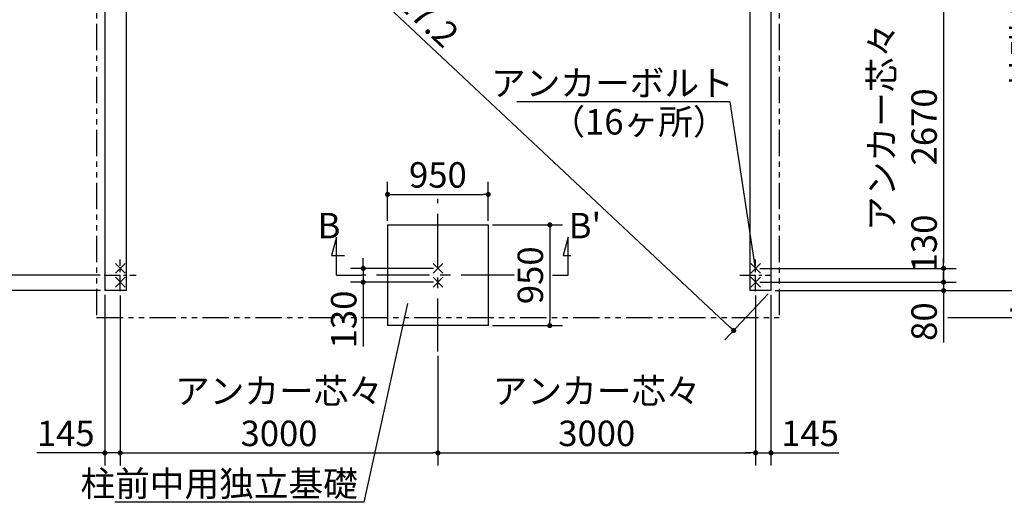
# Model space of a CAD drawing. Extents: x 440 to 32614, y 171 to 22819.
# Drawn here: x 12578 to 21876, y 11220 to 15774 of the extents above; entities that cross this region are included whole.
import ezdxf

# ---------------------------------------------------------------- set-up
doc = ezdxf.new("R2010")
doc.units = 0
doc.header["$LTSCALE"] = 4
doc.header["$PDMODE"] = 3
doc.header["$PDSIZE"] = 2
doc.linetypes.add('CENTER', pattern=[2, 1.25, -0.25, 0.25, -0.25])
doc.linetypes.add('PHANTOM', pattern=[2.5, 1.25, -0.25, 0.25, -0.25, 0.25, -0.25])
doc.layers.get('0').update_dxf_attribs({"linetype": 'CONTINUOUS'})
doc.layers.get('DEFPOINTS').update_dxf_attribs({"linetype": 'CONTINUOUS'})
for name, color, linetype in [('センター', 3, 'CENTER'), ('仕様書枠', 230, 'CONTINUOUS'), ('寸法', 4, 'CONTINUOUS'), ('想像線', 6, 'PHANTOM'), ('文字', 7, 'CONTINUOUS'), ('部品1', 7, 'CONTINUOUS')]:
    doc.layers.add(name, color=color, linetype=linetype)
doc.styles.get("Standard").update_dxf_attribs({"font": 'isocp.shx', "bigfont": 'bigfont.shx'})
doc.styles.add('STYLE1', font='isocp.shx', dxfattribs={"bigfont": 'bigfont.shx'})
doc.dimstyles.new('INABA_S80', dxfattribs={"dimscale": 80, "dimtxt": 3, "dimasz": 0.6, "dimexe": 1.5, "dimexo": 0.5, "dimgap": 0.8, "dimtad": 3, "dimdsep": 46, "dimtxsty": 'STANDARD', "dimblk1": 'DOT', "dimblk2": 'DOT', "dimsah": 1, "dimcen": 0, "dimclrt": 7, "dimadec": 0, "dimazin": 0, "dimtfac": 1, "dimtix": 1, "dimtmove": 0, "dimatfit": 2, "dimldrblk": 'DOT', "dimfxl": 1, "dimtolj": 1, "dimtzin": 0, "dimarcsym": 0})

# ---------------------------------------------------------------- blocks, each defined once
blk = doc.blocks.new('_DOT')
at = {"color": 0, "linetype": 'ByBlock', "ltscale": 50}
blk.add_line((-0.5, 0), (-1, 0), dxfattribs=at)
at = {"color": 0, "linetype": 'ByBlock', "ltscale": 50, "const_width": 0.5}
blk.add_lwpolyline([(-0.25, 0, 1), (0.25, 0, 1)], format="xyb", close=True, dxfattribs=at)
blk = doc.blocks.new('*D11')
at = {"layer": 'DEFPOINTS', "color": 0, "ltscale": 50}
for p in [(19527.2, 16097.2), (19527.2, 13427.2), (21302.4, 13427.2)]:
    blk.add_point(p, dxfattribs=at)
at = {"layer": '寸法', "color": 0, "lineweight": -2, "ltscale": 50}
for p, q in [((19567.2, 16097.2), (21422.4, 16097.2)), ((21302.4, 16049.2), (21302.4, 13475.2)), ((19567.2, 13427.2), (21422.4, 13427.2))]:
    blk.add_line(p, q, dxfattribs=at)
at = {"layer": '寸法', "color": 0, "lineweight": -2, "ltscale": 50, "xscale": 48, "yscale": 48, "zscale": 48}
for p, rotation in [((21302.4, 16097.2), 90), ((21302.4, 13427.2), 270)]:
    blk.add_blockref('_DOT', p, dxfattribs=dict(at, rotation=rotation))
at = {"layer": '寸法', "color": 7, "ltscale": 50, "insert": (20918.4, 14762.2), "char_height": 240, "attachment_point": 5, "rotation": 90}
blk.add_mtext('\\A1;アンカー芯々\\P2670', dxfattribs=at)
blk = doc.blocks.new('*D12')
at = {"layer": 'DEFPOINTS', "color": 0, "ltscale": 50}
for p in [(19527.2, 13427.2), (19527.2, 13297.2), (21302.4, 13297.2)]:
    blk.add_point(p, dxfattribs=at)
at = {"layer": '寸法', "color": 0, "lineweight": -2, "ltscale": 50}
for p, q in [((21302.4, 13475.2), (21302.4, 13523.2)), ((19567.2, 13427.2), (21422.4, 13427.2)), ((21302.4, 13427.2), (21302.4, 13297.2)), ((19567.2, 13297.2), (21422.4, 13297.2)), ((21302.4, 13249.2), (21302.4, 13201.2))]:
    blk.add_line(p, q, dxfattribs=at)
at = {"layer": '寸法', "color": 0, "lineweight": -2, "ltscale": 50, "xscale": 48, "yscale": 48, "zscale": 48}
for p, rotation in [((21302.4, 13427.2), 270), ((21302.4, 13297.2), 90)]:
    blk.add_blockref('_DOT', p, dxfattribs=dict(at, rotation=rotation))
at = {"layer": '寸法', "color": 7, "ltscale": 50, "insert": (21118.4, 13661.9), "char_height": 240, "attachment_point": 5, "rotation": 90}
blk.add_mtext('\\A1;130', dxfattribs=at)
blk = doc.blocks.new('*D13')
at = {"layer": 'DEFPOINTS', "color": 0, "ltscale": 50}
for p in [(19527.2, 13297.2), (19672.2, 13217.2), (21302.4, 13217.2)]:
    blk.add_point(p, dxfattribs=at)
at = {"layer": '寸法', "color": 0, "lineweight": -2, "ltscale": 50}
for p, q in [((21302.4, 13345.2), (21302.4, 13393.2)), ((19567.2, 13297.2), (21422.4, 13297.2)), ((21302.4, 13297.2), (21302.4, 13217.2)), ((19712.2, 13217.2), (21422.4, 13217.2)), ((21302.4, 13169.2), (21302.4, 12729))]:
    blk.add_line(p, q, dxfattribs=at)
at = {"layer": '寸法', "color": 0, "lineweight": -2, "ltscale": 50, "xscale": 48, "yscale": 48, "zscale": 48}
for p, rotation in [((21302.4, 13297.2), 270), ((21302.4, 13217.2), 90)]:
    blk.add_blockref('_DOT', p, dxfattribs=dict(at, rotation=rotation))
at = {"layer": '寸法', "color": 7, "ltscale": 50, "insert": (21118.4, 12925.1), "char_height": 240, "attachment_point": 5, "rotation": 90}
blk.add_mtext('\\A1;80', dxfattribs=at)
blk = doc.blocks.new('*D14')
at = {"layer": 'DEFPOINTS', "color": 0, "ltscale": 50}
for p in [(19672.2, 19107.2), (19672.2, 13217.2), (22258.5, 13217.2)]:
    blk.add_point(p, dxfattribs=at)
at = {"layer": '寸法', "color": 0, "lineweight": -2, "ltscale": 50}
for p, q in [((19712.2, 19107.2), (22378.5, 19107.2)), ((22258.5, 19059.2), (22258.5, 13265.2)), ((19712.2, 13217.2), (22378.5, 13217.2))]:
    blk.add_line(p, q, dxfattribs=at)
at = {"layer": '寸法', "color": 0, "lineweight": -2, "ltscale": 50, "xscale": 48, "yscale": 48, "zscale": 48}
for p, rotation in [((22258.5, 19107.2), 90), ((22258.5, 13217.2), 270)]:
    blk.add_blockref('_DOT', p, dxfattribs=dict(at, rotation=rotation))
at = {"layer": '寸法', "color": 7, "ltscale": 50, "insert": (22074.5, 16162.2), "char_height": 240, "attachment_point": 5, "rotation": 90}
blk.add_mtext('\\A1;基礎外寸 5890', dxfattribs=at)
blk = doc.blocks.new('*D20')
at = {"layer": 'DEFPOINTS', "color": 0, "ltscale": 50}
for p in [(13377.2, 16162.2), (12327.3, 13362.2), (13377.2, 13362.2)]:
    blk.add_point(p, dxfattribs=at)
at = {"layer": '寸法', "color": 0, "lineweight": -2, "ltscale": 50}
for p, q in [((13337.2, 16162.2), (12207.3, 16162.2)), ((12327.3, 16114.2), (12327.3, 13410.2)), ((13337.2, 13362.2), (12207.3, 13362.2))]:
    blk.add_line(p, q, dxfattribs=at)
at = {"layer": '寸法', "color": 0, "lineweight": -2, "ltscale": 50, "xscale": 48, "yscale": 48, "zscale": 48}
for p, rotation in [((12327.3, 16162.2), 90), ((12327.3, 13362.2), 270)]:
    blk.add_blockref('_DOT', p, dxfattribs=dict(at, rotation=rotation))
at = {"layer": '寸法', "color": 7, "ltscale": 50, "insert": (12143.3, 14762.2), "char_height": 240, "attachment_point": 5, "rotation": 90}
blk.add_mtext('\\A1;柱芯々 2800', dxfattribs=at)
blk = doc.blocks.new('*D21')
at = {"layer": 'DEFPOINTS', "color": 0, "ltscale": 50}
for p in [(13377.2, 13362.2), (12327.3, 13217.2), (13382.2, 13217.2)]:
    blk.add_point(p, dxfattribs=at)
at = {"layer": '寸法', "color": 0, "lineweight": -2, "ltscale": 50}
for p, q in [((12327.3, 13410.2), (12327.3, 13458.2)), ((13337.2, 13362.2), (12207.3, 13362.2)), ((12327.3, 13362.2), (12327.3, 13217.2)), ((13342.2, 13217.2), (12207.3, 13217.2)), ((12327.3, 13169.2), (12327.3, 12575.2))]:
    blk.add_line(p, q, dxfattribs=at)
at = {"layer": '寸法', "color": 0, "lineweight": -2, "ltscale": 50, "xscale": 48, "yscale": 48, "zscale": 48}
for p, rotation in [((12327.3, 13362.2), 270), ((12327.3, 13217.2), 90)]:
    blk.add_blockref('_DOT', p, dxfattribs=dict(at, rotation=rotation))
at = {"layer": '寸法', "color": 7, "ltscale": 50, "insert": (12143.3, 12848.2), "char_height": 240, "attachment_point": 5, "rotation": 90}
blk.add_mtext('\\A1;145', dxfattribs=at)
blk = doc.blocks.new('*D26')
at = {"layer": 'DEFPOINTS', "color": 0, "ltscale": 50}
for p in [(13382.2, 19107.2), (19672.2, 13217.2), (19320.1, 12841.2)]:
    blk.add_point(p, dxfattribs=at)
at = {"layer": '寸法', "color": 0, "lineweight": -2, "ltscale": 50}
for p, q in [((13354.9, 19078), (12948.1, 18643.6)), ((13065.1, 18698.3), (19285.1, 12874)), ((19644.9, 13188), (19238.1, 12753.6))]:
    blk.add_line(p, q, dxfattribs=at)
at = {"layer": '寸法', "color": 0, "lineweight": -2, "ltscale": 50, "xscale": 48, "yscale": 48, "zscale": 48}
for p, rotation in [((13030.1, 18731.2), 136.8809587766815), ((19320.1, 12841.2), 316.8809587766816)]:
    blk.add_blockref('_DOT', p, dxfattribs=dict(at, rotation=rotation))
at = {"layer": '寸法', "color": 7, "ltscale": 50, "insert": (16300.9, 15920.5), "char_height": 240, "attachment_point": 5, "rotation": 316.88096}
blk.add_mtext('\\A1;8617.2', dxfattribs=at)
blk = doc.blocks.new('*D30')
at = {"layer": 'DEFPOINTS', "color": 0, "ltscale": 50}
for p in [(19672.2, 13217.2), (21302.4, 12965.2), (22258.5, 12965.2)]:
    blk.add_point(p, dxfattribs=at)
at = {"layer": '寸法', "color": 0, "lineweight": -2, "ltscale": 50}
for p, q in [((19712.2, 13217.2), (22378.5, 13217.2)), ((22258.5, 13169.2), (22258.5, 13013.2)), ((21342.4, 12965.2), (22378.5, 12965.2))]:
    blk.add_line(p, q, dxfattribs=at)
at = {"layer": '寸法', "color": 0, "lineweight": -2, "ltscale": 50, "xscale": 48, "yscale": 48, "zscale": 48}
for p, rotation in [((22258.5, 13217.2), 90), ((22258.5, 12965.2), 270)]:
    blk.add_blockref('_DOT', p, dxfattribs=dict(at, rotation=rotation))
at = {"layer": '寸法', "color": 7, "ltscale": 50, "insert": (22074.5, 13091.2), "char_height": 240, "attachment_point": 5, "rotation": 90}
blk.add_mtext('\\A1;b', dxfattribs=at)
blk = doc.blocks.new('*D38')
at = {"layer": 'DEFPOINTS', "color": 0, "ltscale": 50}
for p in [(13382.2, 13217.2), (13527.2, 13212.2), (13527.2, 11686.5)]:
    blk.add_point(p, dxfattribs=at)
at = {"layer": '寸法', "color": 0, "lineweight": -2, "ltscale": 50}
for p, q in [((13382.2, 13177.2), (13382.2, 11566.5)), ((13527.2, 13172.2), (13527.2, 11566.5)), ((13334.2, 11686.5), (12740.3, 11686.5)), ((13527.2, 11686.5), (13382.2, 11686.5)), ((13575.2, 11686.5), (13623.2, 11686.5))]:
    blk.add_line(p, q, dxfattribs=at)
at = {"layer": '寸法', "color": 0, "lineweight": -2, "ltscale": 50, "xscale": 48, "yscale": 48, "zscale": 48}
blk.add_blockref('_DOT', (13382.2, 11686.5), dxfattribs=at)
at = {"layer": '寸法', "color": 0, "lineweight": -2, "ltscale": 50, "xscale": 48, "yscale": 48, "zscale": 48, "rotation": 180}
blk.add_blockref('_DOT', (13527.2, 11686.5), dxfattribs=at)
at = {"layer": '寸法', "color": 7, "ltscale": 50, "insert": (13013.2, 11870.5), "char_height": 240, "attachment_point": 5}
blk.add_mtext('\\A1;145', dxfattribs=at)
blk = doc.blocks.new('*D39')
at = {"layer": 'DEFPOINTS', "color": 0, "ltscale": 50}
for p in [(13527.2, 13212.2), (16527.2, 12641.6), (16527.2, 11686.5)]:
    blk.add_point(p, dxfattribs=at)
at = {"layer": '寸法', "color": 0, "lineweight": -2, "ltscale": 50}
for p, q in [((13527.2, 13172.2), (13527.2, 11566.5)), ((16527.2, 12601.6), (16527.2, 11566.5)), ((13575.2, 11686.5), (16479.2, 11686.5))]:
    blk.add_line(p, q, dxfattribs=at)
at = {"layer": '寸法', "color": 0, "lineweight": -2, "ltscale": 50, "xscale": 48, "yscale": 48, "zscale": 48, "rotation": 180}
blk.add_blockref('_DOT', (13527.2, 11686.5), dxfattribs=at)
at = {"layer": '寸法', "color": 0, "lineweight": -2, "ltscale": 50, "xscale": 48, "yscale": 48, "zscale": 48}
blk.add_blockref('_DOT', (16527.2, 11686.5), dxfattribs=at)
at = {"layer": '寸法', "color": 7, "ltscale": 50, "insert": (15027.2, 12070.5), "char_height": 240, "attachment_point": 5}
blk.add_mtext('\\A1;アンカー芯々\\P3000', dxfattribs=at)
blk = doc.blocks.new('*D40')
at = {"layer": 'DEFPOINTS', "color": 0, "ltscale": 50}
for p in [(19527.2, 13212.2), (19672.2, 13217.2), (19672.2, 11686.5)]:
    blk.add_point(p, dxfattribs=at)
at = {"layer": '寸法', "color": 0, "lineweight": -2, "ltscale": 50}
for p, q in [((19527.2, 13172.2), (19527.2, 11566.5)), ((19672.2, 13177.2), (19672.2, 11566.5)), ((19479.2, 11686.5), (19431.2, 11686.5)), ((19527.2, 11686.5), (19672.2, 11686.5)), ((19720.2, 11686.5), (20314.1, 11686.5))]:
    blk.add_line(p, q, dxfattribs=at)
at = {"layer": '寸法', "color": 0, "lineweight": -2, "ltscale": 50, "xscale": 48, "yscale": 48, "zscale": 48}
blk.add_blockref('_DOT', (19527.2, 11686.5), dxfattribs=at)
at = {"layer": '寸法', "color": 0, "lineweight": -2, "ltscale": 50, "xscale": 48, "yscale": 48, "zscale": 48, "rotation": 180}
blk.add_blockref('_DOT', (19672.2, 11686.5), dxfattribs=at)
at = {"layer": '寸法', "color": 7, "ltscale": 50, "insert": (20041.2, 11870.5), "char_height": 240, "attachment_point": 5}
blk.add_mtext('\\A1;145', dxfattribs=at)
blk = doc.blocks.new('*D41')
at = {"layer": 'DEFPOINTS', "color": 0, "ltscale": 50}
for p in [(17002.2, 14125.2), (16052.2, 13837.2), (17002.2, 13837.2)]:
    blk.add_point(p, dxfattribs=at)
at = {"layer": '寸法', "color": 0, "lineweight": -2, "ltscale": 50}
for p, q in [((16052.2, 13877.2), (16052.2, 14245.2)), ((17002.2, 13877.2), (17002.2, 14245.2)), ((16100.2, 14125.2), (16954.2, 14125.2))]:
    blk.add_line(p, q, dxfattribs=at)
at = {"layer": '寸法', "color": 0, "lineweight": -2, "ltscale": 50, "xscale": 48, "yscale": 48, "zscale": 48, "rotation": 180}
blk.add_blockref('_DOT', (16052.2, 14125.2), dxfattribs=at)
at = {"layer": '寸法', "color": 0, "lineweight": -2, "ltscale": 50, "xscale": 48, "yscale": 48, "zscale": 48}
blk.add_blockref('_DOT', (17002.2, 14125.2), dxfattribs=at)
at = {"layer": '寸法', "color": 7, "ltscale": 50, "insert": (16527.2, 14309.2), "char_height": 240, "attachment_point": 5}
blk.add_mtext('\\A1;950', dxfattribs=at)
blk = doc.blocks.new('*D42')
at = {"layer": 'DEFPOINTS', "color": 0, "ltscale": 50}
for p in [(17002.2, 13837.2), (17002.2, 12887.2), (17584.1, 12887.2)]:
    blk.add_point(p, dxfattribs=at)
at = {"layer": '寸法', "color": 0, "lineweight": -2, "ltscale": 50}
for p, q in [((17042.2, 13837.2), (17704.1, 13837.2)), ((17584.1, 13789.2), (17584.1, 12935.2)), ((17042.2, 12887.2), (17704.1, 12887.2))]:
    blk.add_line(p, q, dxfattribs=at)
at = {"layer": '寸法', "color": 0, "lineweight": -2, "ltscale": 50, "xscale": 48, "yscale": 48, "zscale": 48}
for p, rotation in [((17584.1, 13837.2), 90), ((17584.1, 12887.2), 270)]:
    blk.add_blockref('_DOT', p, dxfattribs=dict(at, rotation=rotation))
at = {"layer": '寸法', "color": 7, "ltscale": 50, "insert": (17400.1, 13362.2), "char_height": 240, "attachment_point": 5, "rotation": 90}
blk.add_mtext('\\A1;950', dxfattribs=at)
blk = doc.blocks.new('*D43')
at = {"layer": 'DEFPOINTS', "color": 0, "ltscale": 50}
for p in [(16527.2, 13427.2), (15822.4, 13297.2), (16527.2, 13297.2)]:
    blk.add_point(p, dxfattribs=at)
at = {"layer": '寸法', "color": 0, "lineweight": -2, "ltscale": 50}
for p, q in [((15822.4, 13475.2), (15822.4, 13523.2)), ((16487.2, 13427.2), (15702.4, 13427.2)), ((15822.4, 13427.2), (15822.4, 13297.2)), ((16487.2, 13297.2), (15702.4, 13297.2)), ((15822.4, 13249.2), (15822.4, 12689))]:
    blk.add_line(p, q, dxfattribs=at)
at = {"layer": '寸法', "color": 0, "lineweight": -2, "ltscale": 50, "xscale": 48, "yscale": 48, "zscale": 48}
for p, rotation in [((15822.4, 13427.2), 270), ((15822.4, 13297.2), 90)]:
    blk.add_blockref('_DOT', p, dxfattribs=dict(at, rotation=rotation))
at = {"layer": '寸法', "color": 7, "ltscale": 50, "insert": (15638.4, 12945.1), "char_height": 240, "attachment_point": 5, "rotation": 90}
blk.add_mtext('\\A1;130', dxfattribs=at)
blk = doc.blocks.new('*D44')
at = {"layer": 'DEFPOINTS', "color": 0, "ltscale": 50}
for p in [(19527.2, 13212.2), (16527.2, 12641.6), (19527.2, 11686.5)]:
    blk.add_point(p, dxfattribs=at)
at = {"layer": '寸法', "color": 0, "lineweight": -2, "ltscale": 50}
for p, q in [((19527.2, 13172.2), (19527.2, 11566.5)), ((16527.2, 12601.6), (16527.2, 11566.5)), ((16575.2, 11686.5), (19479.2, 11686.5))]:
    blk.add_line(p, q, dxfattribs=at)
at = {"layer": '寸法', "color": 0, "lineweight": -2, "ltscale": 50, "xscale": 48, "yscale": 48, "zscale": 48, "rotation": 180}
blk.add_blockref('_DOT', (16527.2, 11686.5), dxfattribs=at)
at = {"layer": '寸法', "color": 0, "lineweight": -2, "ltscale": 50, "xscale": 48, "yscale": 48, "zscale": 48}
blk.add_blockref('_DOT', (19527.2, 11686.5), dxfattribs=at)
at = {"layer": '寸法', "color": 7, "ltscale": 50, "insert": (18027.2, 12070.5), "char_height": 240, "attachment_point": 5}
blk.add_mtext('\\A1;アンカー芯々\\P3000', dxfattribs=at)

msp = doc.modelspace()

# ---------------------------------------------------------------- linework, layer by layer
at = {"layer": 'センター', "ltscale": 100}
for p, q in [((16527.2, 12641.598), (16527.2, 14082.757)), ((17247.779, 13362.178), (15806.621, 13362.178))]:
    msp.add_line(p, q, dxfattribs=at)
at = {"layer": 'センター', "ltscale": 30}
for p, q in [((13527.2, 13212.178), (13527.2, 13512.178)), ((19527.2, 13212.178), (19527.2, 13512.178)), ((13377.2, 13362.178), (13677.2, 13362.178)), ((19377.2, 13362.178), (19677.2, 13362.178))]:
    msp.add_line(p, q, dxfattribs=at)
at = {"layer": '仕様書枠', "ltscale": 50}
for p, q in [((13481.458, 13472.919), (13572.942, 13381.436)), ((13572.942, 13472.919), (13481.458, 13381.436)), ((16481.458, 13472.919), (16572.942, 13381.436)), ((16572.942, 13472.919), (16481.458, 13381.436)), ((19481.458, 13472.919), (19572.942, 13381.436)), ((19572.942, 13472.919), (19481.458, 13381.436)), ((13481.458, 13342.919), (13572.942, 13251.436)), ((13572.942, 13342.919), (13481.458, 13251.436)), ((16481.458, 13342.919), (16572.942, 13251.436)), ((16572.942, 13342.919), (16481.458, 13251.436)), ((19481.458, 13342.919), (19572.942, 13251.436)), ((19572.942, 13342.919), (19481.458, 13251.436))]:
    msp.add_line(p, q, dxfattribs=at)
at = {"layer": '寸法', "ltscale": 50}
for p, q in [((15570.779, 13722.178), (15524.192, 13548.311)), ((15570.779, 13362.178), (15570.779, 13722.178)), ((17756.618, 13722.178), (17710.03, 13548.311)), ((17756.618, 13362.178), (17756.618, 13722.178)), ((15524.192, 13548.311), (15644.192, 13548.311)), ((17710.03, 13548.311), (17781.804, 13548.311)), ((15570.779, 13362.178), (15806.621, 13362.178)), ((17608.391, 13362.178), (17756.618, 13362.178))]:
    msp.add_line(p, q, dxfattribs=at)
at = {"layer": '想像線', "ltscale": 50}
for p, q in [((13304.2, 19235.178), (13304.2, 12965.178)), ((19750.2, 19235.178), (19750.2, 12965.178)), ((13304.2, 12965.178), (19750.2, 12965.178))]:
    msp.add_line(p, q, dxfattribs=at)
at = {"layer": '部品1', "ltscale": 50}
for p, q in [((13382.2, 19107.178), (13382.2, 13217.178)), ((19672.2, 19107.178), (19672.2, 13217.178)), ((13582.2, 18907.178), (13582.2, 13217.178)), ((19472.2, 18907.178), (19472.2, 13217.178)), ((16052.2, 13837.178), (16052.2, 12887.178)), ((16052.2, 13837.178), (17002.2, 13837.178)), ((17002.2, 13837.178), (17002.2, 12887.178)), ((13582.2, 13217.178), (13382.2, 13217.178)), ((19672.2, 13217.178), (19472.2, 13217.178)), ((17002.2, 12887.178), (16052.2, 12887.178))]:
    msp.add_line(p, q, dxfattribs=at)

# ---------------------------------------------------------------- texts
at = {"layer": '寸法', "color": 7, "ltscale": 50, "char_height": 240, "attachment_point": 6, "style": 'STYLE1'}
for s, insert in [('アンカーボルト', (19321.173, 15144.464)), ('柱前中用独立基礎', (15771.599, 11365.15))]:
    msp.add_mtext(s, dxfattribs=dict(at, insert=insert))
at = {"layer": '文字', "ltscale": 50, "style": 'STYLE1'}
for s, p in [('B', (15391.273, 13711.074)), ("B'", (17762.545, 13711.074))]:
    msp.add_text(s, height=240, dxfattribs=at).set_placement(p)
at = {"layer": '部品1', "ltscale": 50, "style": 'STYLE1'}
msp.add_text('（16ヶ所）', height=240, dxfattribs=at).set_placement((17589.673, 14690.408))

# ---------------------------------------------------------------- dimensions: what is measured, and where the dimension line sits
at = {"layer": '寸法', "ltscale": 50}
dim = msp.add_aligned_dim(p1=(13382.2, 19107.178), p2=(19672.2, 13217.178), distance=-515.14, dimstyle='INABA_S80', override={"dimdec": 1, "dimtdec": 8}, dxfattribs=at)
dim.commit()
dim.dimension.update_dxf_attribs({"geometry": '*D26', "text_midpoint": (16300.876, 15920.484)})
for base, p1, p2, text, picture, middle in [((22258.5, 13217.178), (19672.2, 19107.178), (19672.2, 13217.178), '基礎外寸 <>', '*D14', (22074.5, 16162.178)), ((12327.32, 13362.178), (13377.2, 16162.178), (13377.2, 13362.178), '柱芯々 <>', '*D20', (12143.297, 14762.178)), ((21302.402, 13427.178), (19527.2, 16097.178), (19527.2, 13427.178), 'アンカー芯々\\P<>', '*D11', (20918.379, 14762.178))]:
    dim = msp.add_linear_dim(base=base, p1=p1, p2=p2, angle=90, text=text, dimstyle='INABA_S80', override={"dimdec": 2, "dimtdec": 8}, dxfattribs=at)
    dim.commit()
    dim.dimension.update_dxf_attribs({"geometry": picture, "text_midpoint": middle})
dim = msp.add_linear_dim(base=(17002.2, 14125.228), p1=(16052.2, 13837.178), p2=(17002.2, 13837.178), dimstyle='INABA_S80', dxfattribs=at)
dim.commit()
dim.dimension.update_dxf_attribs({"geometry": '*D41', "text_midpoint": (16527.2, 14309.228)})
dim = msp.add_linear_dim(base=(17584.065, 12887.178), p1=(17002.2, 13837.178), p2=(17002.2, 12887.178), angle=90, dimstyle='INABA_S80', dxfattribs=at)
dim.commit()
dim.dimension.update_dxf_attribs({"geometry": '*D42', "text_midpoint": (17400.065, 13362.178)})
for base, p1, p2, override, picture, middle in [((21302.402, 13297.178), (19527.2, 13427.178), (19527.2, 13297.178), {"dimdec": 2, "dimtdec": 8, "dimtmove": 1}, '*D12', (21302.402, 13661.929)), ((12327.32, 13217.178), (13377.2, 13362.178), (13382.2, 13217.178), {"dimdec": 2, "dimtdec": 8}, '*D21', (12327.32, 12848.207)), ((21302.402, 13217.178), (19527.2, 13297.178), (19672.2, 13217.178), {"dimdec": 2, "dimtdec": 8}, '*D13', (21302.402, 12925.083))]:
    dim = msp.add_linear_dim(base=base, p1=p1, p2=p2, angle=90, dimstyle='INABA_S80', override=override, dxfattribs=at)
    dim.commit()
    dim.dimension.update_dxf_attribs({"geometry": picture, "text_midpoint": middle, "dimtype": 160})
dim = msp.add_linear_dim(base=(15822.389, 13297.178), p1=(16527.2, 13427.178), p2=(16527.2, 13297.178), angle=90, dimstyle='INABA_S80', dxfattribs=at)
dim.commit()
dim.dimension.update_dxf_attribs({"geometry": '*D43', "text_midpoint": (15822.389, 12945.083), "dimtype": 160})
for base, p1, p2, picture, middle in [((13527.2, 11686.539), (13382.2, 13217.178), (13527.2, 13212.178), '*D38', (13013.229, 11686.539)), ((19672.2, 11686.539), (19527.2, 13212.178), (19672.2, 13217.178), '*D40', (20041.171, 11686.539))]:
    dim = msp.add_linear_dim(base=base, p1=p1, p2=p2, dimstyle='INABA_S80', dxfattribs=at)
    dim.commit()
    dim.dimension.update_dxf_attribs({"geometry": picture, "text_midpoint": middle, "dimtype": 160})
for base, p1, p2, picture, middle in [((16527.2, 11686.539), (13527.2, 13212.178), (16527.2, 12641.598), '*D39', (15027.2, 12070.539)), ((19527.2, 11686.539), (16527.2, 12641.598), (19527.2, 13212.178), '*D44', (18027.2, 12070.539))]:
    dim = msp.add_linear_dim(base=base, p1=p1, p2=p2, text='アンカー芯々\\P<>', dimstyle='INABA_S80', dxfattribs=at)
    dim.commit()
    dim.dimension.update_dxf_attribs({"geometry": picture, "text_midpoint": middle})
dim = msp.add_linear_dim(base=(22258.5, 12965.178), p1=(19672.2, 13217.178), p2=(21302.402, 12965.178), angle=90, text='b', dimstyle='INABA_S80', dxfattribs=at)
dim.commit()
dim.dimension.update_dxf_attribs({"geometry": '*D30', "text_midpoint": (22074.5, 13091.178)})

# ---------------------------------------------------------------- leaders
at = {"layer": '寸法', "ltscale": 50, "has_arrowhead": 0, "annotation_type": 0, "has_hookline": 1, "hookline_direction": 1}
for points, text_width in [([(19527.2, 13427.178), (19287.536, 14999.487), (19239.536, 14999.487)], 1904), ([(16240.175, 13095.922), (15827.52, 11220.173), (15779.52, 11220.173)], 2240)]:
    msp.add_leader(points, dimstyle='INABA_S80', dxfattribs=dict(at, text_width=text_width))

doc.saveas('drawing.dxf')
